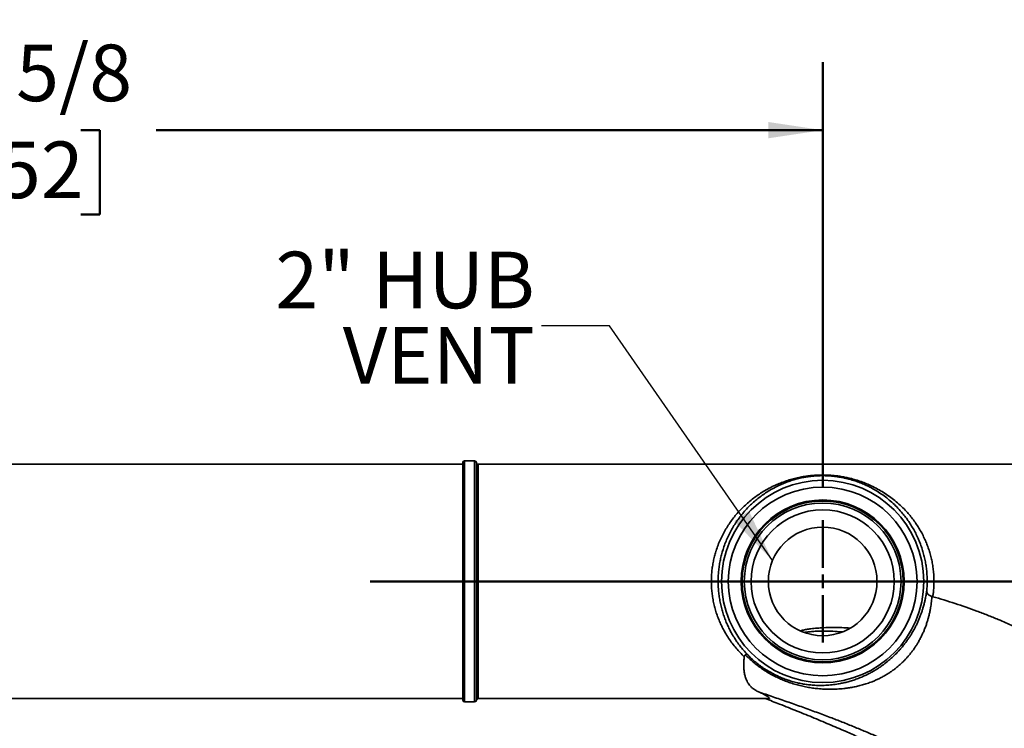
# Model space of a CAD drawing. Units: inches. Extents: x 0.2 to 8.4, y 0.1 to 10.9.
# Drawn here: x 2.1 to 4, y 7.8 to 9.2 of the extents above; entities that cross this region are included whole.
import ezdxf

# ---------------------------------------------------------------- set-up
doc = ezdxf.new("R2010")
doc.units = ezdxf.units.IN
doc.header["$MEASUREMENT"] = 0
doc.layers.add('WALL', color=7, linetype='Continuous', lineweight=50)
doc.styles.add('SLDTEXTSTYLE0', font='TXT', dxfattribs={"width": 0.605})
doc.dimstyles.new('SLDDIMSTYLE0', dxfattribs={"dimtxt": 0.101115, "dimasz": 0.1, "dimexe": 0, "dimexo": 0.0625, "dimgap": 0.025279, "dimtad": 0, "dimtih": 1, "dimtoh": 1, "dimdec": 1, "dimlfac": 10, "dimrnd": 1e-09, "dimzin": 12, "dimdsep": 46, "dimlunit": 5, "dimtxsty": 'SLDTEXTSTYLE0', "dimsah": 1, "dimcen": 0.09, "dimadec": 0, "dimazin": 3, "dimtfac": 1, "dimtdec": 3, "dimtofl": 0, "dimtmove": 0, "dimatfit": 3, "dimfxl": 0, "dimfrac": 2, "dimtolj": 1, "dimtzin": 12, "dimarcsym": 0})
doc.dimstyles.new('SLDDIMSTYLE1', dxfattribs={"dimtxt": 0.101115, "dimasz": 0.1, "dimexe": 0, "dimexo": 0.0625, "dimgap": 0.025279, "dimtad": 0, "dimtih": 1, "dimtoh": 1, "dimdec": 6, "dimlfac": 10, "dimrnd": 1e-09, "dimzin": 12, "dimdsep": 46, "dimlunit": 5, "dimtxsty": 'SLDTEXTSTYLE0', "dimsah": 1, "dimcen": 0.09, "dimadec": 0, "dimazin": 3, "dimtfac": 1, "dimtdec": 3, "dimtofl": 0, "dimtmove": 0, "dimatfit": 3, "dimfxl": 0, "dimfrac": 2, "dimtolj": 1, "dimtzin": 12, "dimarcsym": 0})
doc.dimstyles.new('SLDDIMSTYLE2', dxfattribs={"dimtxt": 0.101115, "dimasz": 0.1, "dimexe": 0, "dimexo": 0.0625, "dimgap": 0.025279, "dimtad": 0, "dimtih": 1, "dimtoh": 1, "dimdec": 1, "dimlfac": 10, "dimrnd": 1e-09, "dimzin": 12, "dimdsep": 46, "dimlunit": 5, "dimtxsty": 'SLDTEXTSTYLE0', "dimsah": 1, "dimcen": 0.09, "dimadec": 0, "dimazin": 3, "dimtfac": 1, "dimtdec": 3, "dimtmove": 0, "dimatfit": 0, "dimfxl": 0, "dimfrac": 2, "dimtolj": 1, "dimtzin": 12, "dimarcsym": 0})
doc.dimstyles.new('SLDDIMSTYLE3', dxfattribs={"dimtxt": 0.18, "dimasz": 0.1, "dimexe": 0, "dimexo": 0.0625, "dimgap": 0, "dimtad": 0, "dimtih": 1, "dimtoh": 1, "dimdec": 0, "dimrnd": 1e-09, "dimzin": 0, "dimdsep": 46, "dimlunit": 5, "dimtxsty": 'Standard', "dimsah": 1, "dimcen": 0.09, "dimadec": 0, "dimazin": 0, "dimtfac": 0.1, "dimtdec": 0, "dimtofl": 0, "dimtmove": 0, "dimatfit": 3, "dimfxl": 0, "dimfrac": 2, "dimtolj": 1, "dimtzin": 0, "dimarcsym": 0})

# ---------------------------------------------------------------- blocks, each defined once
blk = doc.blocks.new('_D_12')
at = {"layer": 'WALL'}
for p, q in [((0.6537, 8.3801), (0.6537, 9.5082)), ((4.5537, 8.4395), (4.5537, 9.5082)), ((0.6537, 9.3832), (2.3568, 9.3832)), ((2.488, 9.3832), (2.4532, 9.3832)), ((2.4532, 9.3832), (2.4532, 9.228)), ((2.7194, 9.3832), (2.7542, 9.3832)), ((2.7542, 9.3832), (2.7542, 9.228)), ((4.5537, 9.3832), (2.8506, 9.3832)), ((2.4532, 9.228), (2.488, 9.228)), ((2.7542, 9.228), (2.7194, 9.228))]:
    blk.add_line(p, q, dxfattribs=at)
for points in [[(0.6537, 9.3832), (0.7537, 9.3682), (0.7537, 9.3982)], [(4.5537, 9.3832), (4.4537, 9.3982), (4.4537, 9.3682)]]:
    blk.add_solid(points, dxfattribs=at)
at = {"layer": 'WALL', "char_height": 0.10417, "attachment_point": 1, "style": 'SLDTEXTSTYLE0'}
for s, insert in [('39', (2.5265, 9.5407)), ('991', (2.488, 9.3622))]:
    blk.add_mtext(s, dxfattribs=dict(at, insert=insert))
blk = doc.blocks.new('_D_13')
at = {"layer": 'WALL'}
for p, q in [((1.2277, 7.6926), (1.2277, 7.9426)), ((3.427, 7.6926), (1.1027, 7.6926)), ((3.4332, 7.3989), (1.1027, 7.3989)), ((1.2277, 7.1066), (1.2277, 7.3989)), ((0.7709, 7.1066), (0.7362, 7.1066)), ((0.7362, 7.1066), (0.7362, 6.9514)), ((0.9253, 7.1066), (0.96, 7.1066)), ((0.96, 7.1066), (0.96, 6.9514)), ((1.1027, 7.1066), (1.2277, 7.1066)), ((0.7362, 6.9514), (0.7709, 6.9514)), ((0.96, 6.9514), (0.9253, 6.9514))]:
    blk.add_line(p, q, dxfattribs=at)
for points in [[(1.2277, 7.6926), (1.2427, 7.7926), (1.2127, 7.7926)], [(1.2277, 7.3989), (1.2127, 7.2989), (1.2427, 7.2989)]]:
    blk.add_solid(points, dxfattribs=at)
at = {"layer": 'WALL', "attachment_point": 1, "style": 'SLDTEXTSTYLE0'}
for s, insert, char_height in [('3', (0.8095, 7.2641), 0.1042), ('75', (0.7709, 7.0856), 0.10417)]:
    blk.add_mtext(s, dxfattribs=dict(at, insert=insert, char_height=char_height))
blk = doc.blocks.new('_D_16')
at = {"layer": 'WALL'}
for p, q in [((0.6537, 8.3957), (0.6537, 9.0734)), ((3.6162, 8.2926), (3.6162, 9.0734)), ((0.6537, 8.9484), (1.8803, 8.9484)), ((2.0192, 8.9484), (1.9845, 8.9484)), ((1.9845, 8.9484), (1.9845, 8.7931)), ((2.2507, 8.9484), (2.2854, 8.9484)), ((2.2854, 8.9484), (2.2854, 8.7931)), ((3.6162, 8.9484), (2.3896, 8.9484)), ((1.9845, 8.7931), (2.0192, 8.7931)), ((2.2854, 8.7931), (2.2507, 8.7931))]:
    blk.add_line(p, q, dxfattribs=at)
for points in [[(0.6537, 8.9484), (0.7537, 8.9334), (0.7537, 8.9634)], [(3.6162, 8.9484), (3.5162, 8.9634), (3.5162, 8.9334)]]:
    blk.add_solid(points, dxfattribs=at)
at = {"layer": 'WALL', "char_height": 0.10417, "attachment_point": 1, "style": 'SLDTEXTSTYLE0'}
for s, insert in [('29 5/8', (1.942, 9.1059)), ('752', (2.0192, 8.9274))]:
    blk.add_mtext(s, dxfattribs=dict(at, insert=insert))
blk = doc.blocks.new('SW_NOTE_7')
at = {"layer": 'WALL', "color": 0, "char_height": 0.10417, "attachment_point": 3, "style": 'SLDTEXTSTYLE0'}
for s, insert in [('2" HUB', (-0.0124, 0.1363)), ('VENT', (-0.0123, -0.0026))]:
    blk.add_mtext(s, dxfattribs=dict(at, insert=insert))
blk = doc.blocks.new('SW_CENTERMARKSYMBOL_2')
at = {"layer": 'WALL', "color": 0}
for p, q in [((0, 0.025), (0, 0.1125)), ((-0.025, 0), (-0.1125, 0)), ((0, 0), (-0.0125, 0)), ((0, 0), (0, 0.0125)), ((0, 0), (0, -0.0125)), ((0, 0), (0.0125, 0)), ((0.025, 0), (0.1125, 0)), ((0, -0.025), (0, -0.1125))]:
    blk.add_line(p, q, dxfattribs=at)

msp = doc.modelspace()

# ---------------------------------------------------------------- linework, layer by layer
at = {"color": 7, "linetype": 'Continuous', "lineweight": 35}
for p, q in [((2.97557067, 8.33949997), (2.95682067, 8.33949997)), ((2.95369565, 8.33324996), (0.65369561, 8.33324996)), ((2.95369565, 8.33637496), (2.95369565, 7.89887496)), ((2.97869563, 8.33637496), (2.97869563, 7.89887496)), ((4.07088315, 8.33324996), (2.98182065, 8.33324996)), ((3.81899454, 8.08953737), (3.81727431, 8.08999717)), ((0.65369561, 7.90199997), (2.95369565, 7.90199997)), ((2.95682067, 7.89574996), (2.97557067, 7.89574996)), ((2.98182065, 7.90199997), (3.51665014, 7.90199997))]:
    msp.add_line(p, q, dxfattribs=at)
at = {"color": 8, "linetype": 'Continuous', "lineweight": 35}
for p, q in [((2.95682067, 8.33949997), (2.95682067, 7.89574996)), ((2.97557067, 8.33949997), (2.97557067, 7.89574996)), ((2.98182065, 7.90199997), (2.98182065, 8.33324996))]:
    msp.add_line(p, q, dxfattribs=at)
at = {"color": 7, "linetype": 'Continuous', "lineweight": 35}
for radius in [0.18615188, 0.17365378, 0.15, 0.14934535, 0.14803606, 0.14426326, 0.13176754, 0.1]:
    msp.add_circle((3.61619565, 8.11762496), radius, dxfattribs=at)
for centre, start, end in [((2.95682065, 8.33637496), 90, 180), ((2.97557065, 8.33637496), 0, 90), ((2.98182065, 8.33637496), 180, 270), ((2.95682065, 7.89887496), 180, 270), ((2.97557065, 7.89887496), 270, 0), ((2.98182065, 7.89887496), 90, 180)]:
    msp.add_arc(centre, 0.003125, start, end, dxfattribs=at)
for points, knots in [([(3.47185085, 7.97888676), (3.46924166, 7.98144199), (3.46401677, 7.98655882), (3.45662754, 7.99487666), (3.44960279, 8.00367057), (3.44302122, 8.01297448), (3.43731698, 8.02212728), (3.43242575, 8.03103), (3.42826204, 8.03958014), (3.42448066, 8.0484332), (3.42111703, 8.05755715), (3.41819513, 8.06694632), (3.4157566, 8.07659607), (3.41381661, 8.086476), (3.41239211, 8.09651855), (3.41150374, 8.10665419), (3.41117688, 8.11661713), (3.4113975, 8.12636998), (3.41210638, 8.13588669), (3.4132907, 8.1453424), (3.41493364, 8.1546807), (3.41701776, 8.16384484), (3.41881113, 8.17022791), (3.42098123, 8.17717121), (3.42360631, 8.18466352), (3.42790622, 8.19494409), (3.43273041, 8.20484256), (3.43802604, 8.21431833), (3.44384826, 8.22349601), (3.45018904, 8.23234605), (3.45703451, 8.24085922), (3.46425039, 8.24889297), (3.47191124, 8.25655419), (3.48000937, 8.26382732), (3.48854674, 8.27070115), (3.49739873, 8.27708089), (3.50708701, 8.28331573), (3.51766894, 8.28930886), (3.52827695, 8.29448407), (3.53824686, 8.29870745), (3.5475005, 8.3021328), (3.55706933, 8.30516805), (3.56696346, 8.30778866), (3.57598281, 8.3097145), (3.58400938, 8.31108581), (3.59094139, 8.31203699), (3.59800098, 8.31276982), (3.60518015, 8.3132722), (3.61245645, 8.3135228), (3.61978428, 8.31352196), (3.62708902, 8.31327417), (3.63496479, 8.31273542), (3.64334023, 8.31182637), (3.65214065, 8.3104933), (3.66070246, 8.30883236), (3.66984455, 8.30666916), (3.67949979, 8.30391136), (3.68960108, 8.30046321), (3.69936162, 8.29657114), (3.7095738, 8.29190037), (3.72020497, 8.28632093), (3.73116957, 8.27968249), (3.74172005, 8.27236287), (3.75182789, 8.26436264), (3.76146311, 8.25568165), (3.76985186, 8.24708914), (3.77710272, 8.23875079), (3.78331909, 8.23082242), (3.78919874, 8.22247777), (3.79470101, 8.2137335), (3.79978568, 8.20460646), (3.80423141, 8.19548859), (3.80806469, 8.18642857), (3.81133248, 8.17748602), (3.81418085, 8.16829221), (3.81657833, 8.15889121), (3.81853703, 8.14912505), (3.81998397, 8.13899714), (3.82088068, 8.12854197), (3.8212029, 8.11801389), (3.82093447, 8.10749999), (3.82018207, 8.09798883), (3.81934697, 8.09204559), (3.81899454, 8.08953737)], [0, 0, 0, 0, 0.01433207, 0.0286999131, 0.0430728453, 0.0574272863, 0.0717481183, 0.08323834, 0.0947592646, 0.1062858686, 0.1177977886, 0.1292804539, 0.1408282689, 0.1524189902, 0.164021282, 0.1756062837, 0.1871492828, 0.1979616734, 0.2088185588, 0.2197015504, 0.2305883684, 0.2414541205, 0.2522724458, 0.2537564829, 0.2670318386, 0.2803484845, 0.2936872774, 0.3070192402, 0.3203074929, 0.3342446962, 0.3482024847, 0.3621641478, 0.3761066594, 0.3906373731, 0.4051840937, 0.419732603, 0.4342657002, 0.4513452003, 0.4684240927, 0.4812246954, 0.4940603758, 0.506892293, 0.5196970695, 0.5324716603, 0.5407071143, 0.5489603111, 0.5572070092, 0.5654335562, 0.5737267877, 0.5820475462, 0.5903699256, 0.5986653799, 0.609196787, 0.6197603846, 0.6303388156, 0.6408905273, 0.6546122659, 0.6683555375, 0.6821074308, 0.695840931, 0.7129022708, 0.7300178909, 0.7471559455, 0.7642872947, 0.7813874082, 0.7984383965, 0.811237018, 0.8240780351, 0.8369332976, 0.849779773, 0.8626004256, 0.8753854427, 0.8866202138, 0.8978885832, 0.9091640597, 0.9204242804, 0.9316521864, 0.9435521676, 0.9555010052, 0.9674656859, 0.9794130175, 0.9913117255, 1, 1, 1, 1]), ([(3.80783822, 8.10006026), (3.80808275, 8.10332369), (3.80857269, 8.1098624), (3.80867616, 8.1197412), (3.80832745, 8.129615), (3.80748554, 8.13942181), (3.80616453, 8.14910173), (3.80436239, 8.15861984), (3.80211374, 8.16795887), (3.79944189, 8.17709338), (3.79637599, 8.18597977), (3.79278038, 8.19498062), (3.78861144, 8.20403766), (3.78384408, 8.21310347), (3.77868332, 8.22179257), (3.77316602, 8.23008834), (3.76732949, 8.2379745), (3.7605315, 8.24625572), (3.75267719, 8.25478279), (3.74366187, 8.26339733), (3.73419066, 8.27134904), (3.72428545, 8.27863768), (3.71396665, 8.28526212), (3.70397222, 8.29082205), (3.69439061, 8.29547099), (3.68525099, 8.29934006), (3.67575024, 8.30278277), (3.66716777, 8.30538342), (3.65964119, 8.30730698), (3.65328935, 8.30870133), (3.6467603, 8.30990044), (3.64006877, 8.31088593), (3.63329394, 8.31163507), (3.62644775, 8.31213121), (3.61957848, 8.31237801), (3.61268231, 8.31237997), (3.60582412, 8.31213043), (3.59905842, 8.31162671), (3.59241047, 8.31089274), (3.58590841, 8.30994482), (3.57834254, 8.3085729), (3.56982857, 8.30664297), (3.56049698, 8.30401708), (3.55152144, 8.30099047), (3.54288103, 8.29759137), (3.53355172, 8.29339757), (3.52361055, 8.28825665), (3.51378299, 8.2823561), (3.50489192, 8.27630492), (3.49686723, 8.27021244), (3.48912686, 8.26367329), (3.48158531, 8.25659584), (3.47426344, 8.24894755), (3.46719807, 8.24069965), (3.46051011, 8.23194482), (3.45440052, 8.22293226), (3.44886646, 8.21369208), (3.44389687, 8.20427263), (3.4393712, 8.19443666), (3.43533926, 8.18422292), (3.43203517, 8.17424342), (3.42940715, 8.16456893), (3.42736477, 8.15527343), (3.42575333, 8.14579519), (3.42459085, 8.13619306), (3.42389411, 8.1265265), (3.42367821, 8.11669489), (3.42398698, 8.10672679), (3.42482013, 8.09665805), (3.42615629, 8.08668132), (3.42797615, 8.07686527), (3.43026362, 8.06727851), (3.43300418, 8.05795086), (3.43615896, 8.04888674), (3.43970623, 8.04008987), (3.44361321, 8.03159187), (3.44802138, 8.02309337), (3.45295743, 8.01464435), (3.45843552, 8.00628091), (3.46425693, 7.99832177), (3.4703645, 7.9907399), (3.47467397, 7.98602579), (3.47682652, 7.98367112)], [0, 0, 0, 0, 0.0115832387, 0.0232085217, 0.03484891, 0.0464757519, 0.0580603005, 0.0696204798, 0.0812137143, 0.0928225697, 0.1044241662, 0.1159913835, 0.1291378389, 0.1423205693, 0.1555295684, 0.1687475625, 0.1819510359, 0.1951113711, 0.2125502757, 0.2300389421, 0.2475588053, 0.2650849517, 0.2825881425, 0.3000367877, 0.3138919, 0.3277662821, 0.3416303915, 0.3554714869, 0.3638161159, 0.3721884276, 0.3805586748, 0.3889088022, 0.3972347778, 0.4053224928, 0.4134426047, 0.4215604979, 0.4296451475, 0.4377266238, 0.4458320317, 0.4539460756, 0.4620394045, 0.4748642551, 0.4877216076, 0.5006105999, 0.5135055128, 0.5263619489, 0.5437414878, 0.5611217504, 0.5754502624, 0.5897926202, 0.6041335567, 0.6184601585, 0.6333271531, 0.6482157511, 0.6630998207, 0.6779606612, 0.691635204, 0.7053543989, 0.7190805353, 0.7327840463, 0.746445414, 0.7578385965, 0.7692836421, 0.7807515937, 0.7922151698, 0.8036500954, 0.8150365079, 0.8269240053, 0.8388545278, 0.8508027728, 0.8627391659, 0.8746316078, 0.8864505644, 0.8982994169, 0.910163256, 0.9220213244, 0.9338480285, 0.9470571201, 0.9602915886, 0.9735395202, 0.9867831789, 1, 1, 1, 1]), ([(3.81727431, 8.08999717), (3.8171728, 8.08860694), (3.81696971, 8.08582561), (3.81646529, 8.08069029), (3.81576454, 8.07506066), (3.81483027, 8.06896327), (3.81362903, 8.0624911), (3.81217958, 8.05597412), (3.81052496, 8.0495599), (3.80871137, 8.04336885), (3.80653744, 8.03682575), (3.80413966, 8.03043362), (3.80157326, 8.02427534), (3.7988962, 8.01842498), (3.79585187, 8.01237165), (3.79264084, 8.0065571), (3.78931003, 8.00103014), (3.78592983, 7.99584045), (3.78223632, 7.99058867), (3.77823351, 7.98532528), (3.77412493, 7.98034322), (3.76996337, 7.97567928), (3.76581782, 7.97134958), (3.7611375, 7.9667963), (3.75588414, 7.96210383), (3.75007379, 7.95736662), (3.74414362, 7.95294434), (3.7380719, 7.94881658), (3.73189617, 7.94501141), (3.72564044, 7.94151244), (3.71940994, 7.93835422), (3.71323382, 7.93551928), (3.70611485, 7.93257051), (3.69808871, 7.92964639), (3.68919881, 7.9268921), (3.6804383, 7.92463011), (3.67180134, 7.92281303), (3.66328303, 7.92139613), (3.65362903, 7.92017392), (3.64285348, 7.91928877), (3.63095117, 7.91894565), (3.61907997, 7.91922638), (3.60789087, 7.92006506), (3.59733601, 7.92133028), (3.58739177, 7.92295509), (3.57731471, 7.92506882), (3.56708645, 7.92771606), (3.55723683, 7.93076497), (3.5477643, 7.93417379), (3.53871649, 7.93788796), (3.52958364, 7.94212952), (3.520426, 7.94692205), (3.51169121, 7.95205638), (3.50342691, 7.95747964), (3.49566711, 7.96309571), (3.48807099, 7.96915707), (3.48067115, 7.97560449), (3.47596983, 7.98024554), (3.4736223, 7.98256298)], [0, 0, 0, 0, 0.0264175114, 0.052851405, 0.0792685535, 0.103227129, 0.1271987094, 0.1511526366, 0.1696547722, 0.1881815269, 0.2066984884, 0.225187268, 0.2396467318, 0.2541344326, 0.268609999, 0.2830527789, 0.2945557134, 0.3061161098, 0.3176811033, 0.3292124931, 0.3406909701, 0.3505193459, 0.3603642068, 0.3701914767, 0.3824279914, 0.3947226924, 0.4070301038, 0.4192839512, 0.4320261225, 0.4448064004, 0.4576165913, 0.4704284074, 0.4831971003, 0.5023165311, 0.5214682583, 0.5406590099, 0.5598749011, 0.5790846381, 0.5982428565, 0.6258074951, 0.6533923539, 0.6809796901, 0.7085477575, 0.7311856669, 0.753858733, 0.7765287239, 0.7991726945, 0.8217862123, 0.8408387768, 0.8599486664, 0.8790653812, 0.8981511104, 0.9171833704, 0.9337155952, 0.9502912446, 0.9668840243, 0.9834640609, 1, 1, 1, 1]), ([(3.47682652, 7.98367112), (3.47945071, 7.98105489), (3.48470627, 7.97581527), (3.49303665, 7.96865754), (3.50159009, 7.96204462), (3.51026067, 7.95610451), (3.51894751, 7.95084341), (3.52758709, 7.94621524), (3.53618528, 7.94215744), (3.54467588, 7.93864883), (3.55349186, 7.9354969), (3.56258201, 7.93275149), (3.57195094, 7.93044295), (3.5811425, 7.92867549), (3.59017745, 7.92740145), (3.5999753, 7.92649212), (3.61054982, 7.92605689), (3.62194589, 7.92627378), (3.63335642, 7.92718662), (3.6436545, 7.92863802), (3.65285428, 7.93039659), (3.6609409, 7.93229588), (3.66915468, 7.93461078), (3.67750263, 7.9373794), (3.68599306, 7.94064204), (3.69370074, 7.94402442), (3.70058029, 7.94738172), (3.70659218, 7.95057624), (3.71267016, 7.95408291), (3.71878616, 7.95791187), (3.72485511, 7.96203042), (3.73085467, 7.96645161), (3.73674701, 7.97114631), (3.74253607, 7.976121), (3.74779371, 7.9810035), (3.75250101, 7.98570572), (3.75669057, 7.99015441), (3.7609134, 7.99491986), (3.76510261, 7.99998137), (3.76920554, 8.00530054), (3.7730106, 8.01058144), (3.7765119, 8.01577719), (3.77998343, 8.0212898), (3.78335502, 8.02706701), (3.78657898, 8.03305859), (3.78944082, 8.03882857), (3.79218231, 8.04481634), (3.7947581, 8.05095724), (3.79712466, 8.05718096), (3.79914897, 8.06306141), (3.80109777, 8.06930333), (3.80289536, 8.07575634), (3.80447308, 8.08223581), (3.80566142, 8.08779815), (3.80657154, 8.09253771), (3.80728091, 8.09658947), (3.80765247, 8.09890347), (3.80783822, 8.10006026)], [0, 0, 0, 0, 0.0190366729, 0.0381253471, 0.0572083824, 0.0762373585, 0.0948790707, 0.1135841174, 0.132325632, 0.1510588378, 0.169724227, 0.1916418734, 0.2135936762, 0.2355750905, 0.2575603557, 0.2795060471, 0.3080122084, 0.3365429412, 0.3650714814, 0.3935746164, 0.4131424438, 0.4327675531, 0.4524003824, 0.4720065493, 0.4915699627, 0.5110966082, 0.5242922039, 0.5375336771, 0.5507744215, 0.5639842781, 0.5771532294, 0.5899291355, 0.6027606957, 0.6155802287, 0.6283396276, 0.6386320829, 0.648942621, 0.6592363369, 0.6712774621, 0.6833728864, 0.6955027568, 0.7076279038, 0.7196940895, 0.734850276, 0.750040157, 0.7652426004, 0.7804159616, 0.7992701031, 0.8181508065, 0.8370407324, 0.8559074694, 0.8819233955, 0.9079592113, 0.933980964, 0.9559844145, 0.9779960378, 1, 1, 1, 1]), ([(3.81727431, 8.08999717), (3.81671681, 8.09015439), (3.81560135, 8.09046897), (3.81398297, 8.09117163), (3.81245843, 8.09204832), (3.8109446, 8.09320721), (3.80963515, 8.094589), (3.80861517, 8.09617896), (3.80799194, 8.09781633), (3.80781035, 8.09911077), (3.80782496, 8.09985467), (3.80783768, 8.10005192), (3.80783822, 8.10006026)], [0, 0, 0, 0, 0.0869187549, 0.1739115951, 0.278883112, 0.3839858267, 0.5233736562, 0.6629292592, 0.8055696987, 0.9482508082, 0.9978120475, 1, 1, 1, 1]), ([(3.93946905, 8.04756524), (3.93295136, 8.05022543), (3.9199145, 8.05554643), (3.90010031, 8.06304694), (3.88009394, 8.07022439), (3.85989333, 8.07704227), (3.83952479, 8.08353269), (3.82583769, 8.08753589), (3.81899454, 8.08953737)], [0, 0, 0, 0, 0.1661745349, 0.3323866988, 0.498574567, 0.6657076711, 0.8328636711, 1, 1, 1, 1]), ([(4.04616796, 7.99831266), (4.03753629, 8.00247042), (4.0201355, 8.01085216), (3.99369306, 8.02317151), (3.96676854, 8.03545965), (3.94861152, 8.04351113), (3.93946905, 8.04756524)], [0, 0, 0, 0, 0.2443209818, 0.4925321993, 0.7444782861, 1, 1, 1, 1]), ([(3.47185085, 7.97888676), (3.47159596, 7.97634147), (3.4710862, 7.97125093), (3.4708714, 7.96395288), (3.47108559, 7.95693943), (3.47181834, 7.95013615), (3.47312692, 7.94363927), (3.47489385, 7.93815164), (3.4769165, 7.93366026), (3.47901404, 7.93001936), (3.48173531, 7.92627877), (3.48525285, 7.92255637), (3.48982022, 7.91894498), (3.49511639, 7.91575472), (3.4992798, 7.91400365), (3.50136152, 7.91312812)], [0, 0, 0, 0, 0.0808712331, 0.1617408243, 0.2440094821, 0.3262743838, 0.4134891242, 0.500695899, 0.5604011496, 0.6201536929, 0.6798500088, 0.7586477214, 0.8374387462, 0.9187188271, 1, 1, 1, 1]), ([(3.4736223, 7.98256298), (3.47340811, 7.98239967), (3.47297244, 7.9820675), (3.4724555, 7.98125714), (3.47204962, 7.98020196), (3.47191763, 7.97932859), (3.47185085, 7.97888676)], [0, 0, 0, 0, 0.2071892906, 0.4214309027, 0.707306703, 1, 1, 1, 1]), ([(3.47682652, 7.98367112), (3.47682431, 7.98367295), (3.47679522, 7.98369704), (3.47665321, 7.98378243), (3.47627686, 7.9838106), (3.47556053, 7.98360224), (3.47467703, 7.9831947), (3.47397385, 7.98277354), (3.4736223, 7.98256298)], [0, 0, 0, 0, 0.0057324259, 0.0754091886, 0.3211690505, 0.5668941165, 0.7834705199, 1, 1, 1, 1]), ([(3.95711015, 7.64262496), (3.95595388, 7.64555409), (3.95361423, 7.65148102), (3.94944151, 7.66006009), (3.94476126, 7.66852812), (3.93953605, 7.67685861), (3.93379184, 7.68506332), (3.9275367, 7.69314332), (3.92078356, 7.70110252), (3.913351, 7.7091529), (3.90521533, 7.71727664), (3.89635826, 7.72545763), (3.88698076, 7.7335136), (3.87709736, 7.74144818), (3.86672266, 7.74926513), (3.85587118, 7.75696804), (3.84416405, 7.76482457), (3.83157794, 7.77281304), (3.81809427, 7.78091539), (3.80410802, 7.78889795), (3.78963869, 7.79676531), (3.77352467, 7.80513567), (3.75570215, 7.81395819), (3.73611712, 7.82318867), (3.71593429, 7.83227692), (3.69518984, 7.84123156), (3.6739199, 7.85006123), (3.65216073, 7.85877456), (3.6291895, 7.86767417), (3.60501358, 7.87674777), (3.57964603, 7.88598977), (3.55387007, 7.89513225), (3.52773652, 7.90419908), (3.51018382, 7.9101414), (3.50136152, 7.91312812)], [0, 0, 0, 0, 0.0150979969, 0.0305499752, 0.0464157521, 0.0627457219, 0.0795818449, 0.0969582364, 0.1149019525, 0.1334337825, 0.1540507627, 0.175379647, 0.1974280071, 0.2201987016, 0.2436906683, 0.2678993529, 0.2928173218, 0.3210342193, 0.3500810479, 0.3799388372, 0.4105864138, 0.4420006369, 0.4816084566, 0.5222870613, 0.5639847846, 0.6066476477, 0.6502197797, 0.6946437382, 0.7398606482, 0.7904433524, 0.8418316038, 0.8939429157, 0.9466938126, 1, 1, 1, 1]), ([(3.50136152, 7.91312812), (3.50264877, 7.91246999), (3.5052263, 7.91115221), (3.50862179, 7.90933424), (3.51161082, 7.90765869), (3.514116, 7.90615461), (3.51606626, 7.90485204), (3.51742312, 7.90376961), (3.51816335, 7.9029232), (3.51822842, 7.90235505), (3.51773381, 7.90204811), (3.5169924, 7.9020278), (3.51665014, 7.90201842)], [0, 0, 0, 0, 0.1022752359, 0.2047908879, 0.3072280521, 0.4093957971, 0.5125143949, 0.6160540595, 0.7195413975, 0.8225882924, 0.918100836, 1, 1, 1, 1]), ([(3.51064869, 7.90199997), (3.5194294, 7.89858602), (3.53898267, 7.89098368), (3.56904256, 7.87901074), (3.60062921, 7.86615226), (3.63150968, 7.85322144), (3.65951502, 7.8411143), (3.68469346, 7.82986564), (3.70711714, 7.81952407), (3.72889854, 7.8091211), (3.74999206, 7.79865229), (3.77006492, 7.78826215), (3.78909901, 7.77795534), (3.8070806, 7.76773954), (3.82427135, 7.75744785), (3.84063156, 7.74707629), (3.85507325, 7.73732869), (3.86770567, 7.72825809), (3.87865635, 7.71992126), (3.88900644, 7.7115261), (3.89873684, 7.70307054), (3.90778708, 7.69459079), (3.9161467, 7.68608792), (3.92380489, 7.67756229), (3.93079049, 7.66897104), (3.93706709, 7.66030263), (3.94267866, 7.65158662), (3.94585957, 7.64558119), (3.9474254, 7.64262496)], [0, 0, 0, 0, 0.0547958644, 0.122021944, 0.1881901079, 0.253142878, 0.3167255969, 0.3656239651, 0.4135119336, 0.4603201792, 0.5059818262, 0.5504328478, 0.5917312885, 0.6318192833, 0.6706517102, 0.7081886435, 0.744396297, 0.7718957446, 0.7985494095, 0.8243526021, 0.8493054305, 0.8734137833, 0.8963630798, 0.918523532, 0.9399233285, 0.9606006948, 0.9806053314, 1, 1, 1, 1])]:
    msp.add_open_spline(points, degree=3, knots=knots, dxfattribs=at)
at = {"color": 8, "linetype": 'Continuous', "lineweight": 35}
for points, knots in [([(3.57497228, 8.02660077), (3.57634509, 8.02696365), (3.58018839, 8.02797954), (3.58663451, 8.02921136), (3.5955887, 8.0306118), (3.60597099, 8.03172865), (3.61939158, 8.03257412), (3.63448689, 8.03289576), (3.65102499, 8.03263741), (3.66196486, 8.03204197), (3.66733376, 8.03174975)], [0, 0, 0, 0, 0.0461977325, 0.1293343095, 0.2124339453, 0.3394425695, 0.4664750397, 0.6464016657, 0.8264664806, 1, 1, 1, 1]), ([(3.6526692, 8.02463842), (3.65225961, 8.02467664), (3.64630749, 8.02523209), (3.63477552, 8.02585169), (3.62061743, 8.02623192), (3.60898668, 8.02610907), (3.5998956, 8.02571594), (3.59086607, 8.02498889), (3.58492777, 8.02410561), (3.58197985, 8.02366713)], [0, 0, 0, 0, 0.0173999222, 0.2528588648, 0.4881495035, 0.6163806344, 0.7449188463, 0.8733711859, 1, 1, 1, 1])]:
    msp.add_open_spline(points, degree=3, knots=knots, dxfattribs=at)
at = {"layer": 'WALL'}
msp.add_line((4.32842319, 8.11762496), (2.78294067, 8.11762496), dxfattribs=at)

# ---------------------------------------------------------------- block references
for name, p in [('SW_NOTE_7', (3.09856665, 8.58833514)), ('SW_CENTERMARKSYMBOL_2', (3.61619565, 8.11762496))]:
    msp.add_blockref(name, p, dxfattribs=at)

# ---------------------------------------------------------------- dimensions: what is measured, and where the dimension line sits
for base, p1, p2, dimstyle, picture, middle in [((0.65369565, 9.38324996), (4.55369565, 8.37699996), (0.65369565, 8.31762496), 'SLDDIMSTYLE0', '_D_12', (2.60369565, 9.38324996)), ((3.61619565, 8.9484352), (0.65369565, 8.33324996), (3.61619565, 8.23012496), 'SLDDIMSTYLE1', '_D_16', (2.13494565, 8.9484352))]:
    dim = msp.add_linear_dim(base=base, p1=p1, p2=p2, dimstyle=dimstyle, dxfattribs=at)
    dim.commit()
    dim.dimension.update_dxf_attribs({"geometry": picture, "text_midpoint": middle, "dimtype": 160})
dim = msp.add_linear_dim(base=(1.22771756, 7.39887496), p1=(3.4894791, 7.69262496), p2=(3.4957291, 7.39887496), angle=90, dimstyle='SLDDIMSTYLE2', dxfattribs=at)
dim.commit()
dim.dimension.update_dxf_attribs({"geometry": '_D_13', "text_midpoint": (1.22771756, 7.10664523), "dimtype": 160})

# ---------------------------------------------------------------- leaders
msp.add_leader([(3.52383987, 8.15597087), (3.22356665, 8.58833514), (3.09856665, 8.58833514)], dimstyle='SLDDIMSTYLE3', dxfattribs=at)

doc.saveas('drawing.dxf')
